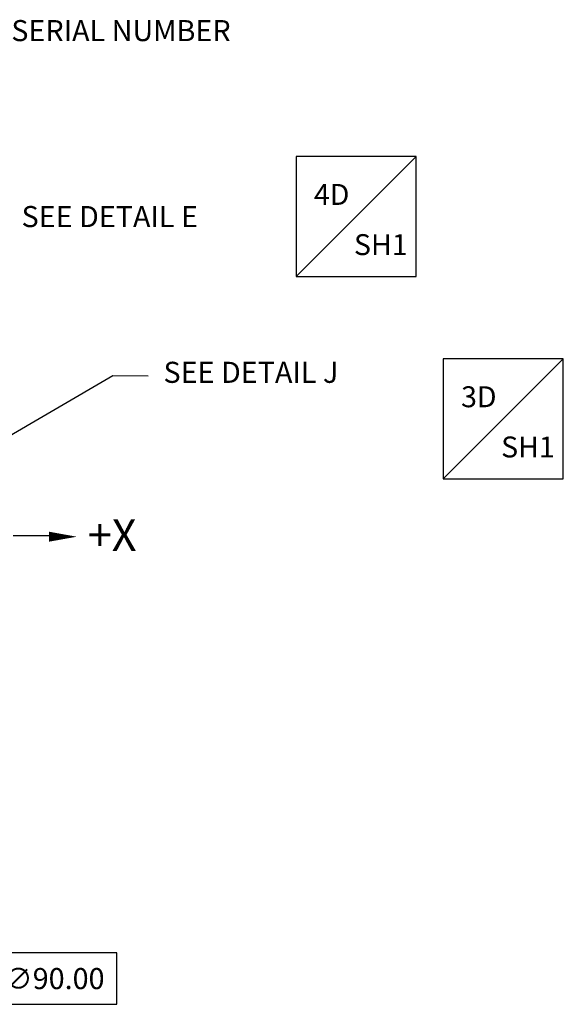
# Model space of a CAD drawing. Extents: x -189 to 928, y -158 to 705.
# Drawn here: x 61 to 143, y 4 to 153 of the extents above; entities that cross this region are included whole.
import ezdxf
from ezdxf.enums import TextEntityAlignment as Align

# ---------------------------------------------------------------- set-up
doc = ezdxf.new("R2010")
doc.units = 0
doc.header["$LTSCALE"] = 6.35
doc.linetypes.add('CENTER', pattern=[2, 1.25, -0.25, 0.25, -0.25])
doc.layers.get('0').update_dxf_attribs({"linetype": 'CONTINUOUS'})
doc.layers.get('DEFPOINTS').update_dxf_attribs({"linetype": 'CONTINUOUS'})
doc.layers.add('DIM', color=3, linetype='CONTINUOUS')
doc.styles.get("Standard").update_dxf_attribs({"font": 'txt.shx'})
doc.styles.add('TXT', font='txt.shx')
doc.dimstyles.new('DIM2', dxfattribs={"dimtxt": 3.175, "dimasz": 3.175, "dimexe": 3.175, "dimexo": 0.0625, "dimgap": 2.286, "dimtad": 0, "dimtih": 1, "dimtoh": 1, "dimzin": 0, "dimtxsty": 'STANDARD', "dimcen": 2.286, "dimazin": 3, "dimtfac": 1, "dimtdec": 4, "dimtofl": 0, "dimtmove": 0, "dimatfit": 3, "dimtolj": 1, "dimtzin": 0})

# ---------------------------------------------------------------- blocks, each defined once
blk = doc.blocks.new('LOC')
blk.add_line((0.861, 0.861), (-0.861, -0.861))
blk.add_lwpolyline([(0.861, 0.861), (-0.861, 0.861), (-0.861, -0.861), (0.861, -0.861)], close=True)
blk.add_attdef('LOC', text='', height=0.3).set_placement((-0.35, 0.166), align=Align.CENTER)
at = {"flags": 4}
blk.add_attdef('SHT', text='', height=0.3, dxfattribs=at).set_placement((0.354, -0.554), align=Align.CENTER)
blk = doc.blocks.new('*D30')
at = {"color": 0, "linetype": 'BYBLOCK'}
for p, q in [((40.94, -37.59), (14.68, -7.28)), ((64.83, -33.72), (45.97, -33.72)), ((45.97, -33.72), (45.97, -41.46)), ((64.83, -41.46), (64.83, -33.72)), ((45.97, -37.59), (40.94, -37.59)), ((45.97, -41.46), (64.83, -41.46))]:
    blk.add_line(p, q, dxfattribs=at)
blk.add_solid([(15.08, -6.93), (14.28, -7.63), (12.6, -4.88)], dxfattribs=at)
at = {"layer": 'DEFPOINTS', "color": 0, "linetype": 'BYBLOCK'}
for p in [(-46.33, 63.14), (12.6, -4.88)]:
    blk.add_point(p, dxfattribs=at)
at = {"color": 0, "linetype": 'BYBLOCK', "insert": (55.4, -37.59), "char_height": 3.175, "attachment_point": 5}
blk.add_mtext('\\A1;∅90.00', dxfattribs=at)

msp = doc.modelspace()

# ---------------------------------------------------------------- linework, layer by layer
at = {"linetype": 'CENTER'}
msp.add_lwpolyline([(22.11185, 74.80866), (66.169659, 74.80866)], dxfattribs=at)
at = {"linetype": 'CONTINUOUS'}
msp.add_lwpolyline([(69.771162, 74.638386, 0, 1.5, 0), (65.595996, 74.638386, 1.5, 1.5, 0)], format="xyseb", dxfattribs=at)

# ---------------------------------------------------------------- block references
at = {"linetype": 'CONTINUOUS', "xscale": 10.5, "yscale": 10.5, "zscale": 10.5}
for p, values in [((111.822282, 122.869282), {'SHT': 'SH1', 'LOC': '4D'}), ((133.98272, 92.397481), {'SHT': 'SH1', 'LOC': '3D'})]:
    msp.add_blockref('LOC', p, dxfattribs=at).add_auto_attribs(values)

# ---------------------------------------------------------------- texts
at = {"linetype": 'CONTINUOUS'}
msp.add_text('+X', height=4.7625, dxfattribs=at).set_placement((71.435011, 72.504269))
at = {"layer": 'DIM', "linetype": 'CONTINUOUS', "insert": (48.956536, 150.863824), "char_height": 3.175, "attachment_point": 4, "style": 'TXT'}
msp.add_mtext('\\A1;GRID SERIAL NUMBER', dxfattribs=at)
at = {"layer": 'DIM', "linetype": 'CONTINUOUS', "char_height": 3.175}
for s, insert, attachment_point in [('SEE DETAIL E', (61.453044, 124.442654), 1), ('SEE DETAIL J', (82.824512, 98.985639), 4)]:
    msp.add_mtext(s, dxfattribs=dict(at, insert=insert, attachment_point=attachment_point))

# ---------------------------------------------------------------- dimensions: what is measured, and where the dimension line sits
at = {"layer": 'DIM', "linetype": 'CONTINUOUS'}
dim = msp.add_diameter_dim_2p(p1=(-35.352105, 108.820254), p2=(23.578753, 40.797067), dimstyle='DIM2', override={"dimgap": -2.286, "dimcen": 0}, dxfattribs=at)
dim.commit()
dim.dimension.update_dxf_attribs({"geometry": '*D30', "text_midpoint": (66.374705, 8.08556), "dimtype": 163, "insert": (10.975659, 45.67632)})

# ---------------------------------------------------------------- leaders
at = {"layer": 'DIM', "linetype": 'CONTINUOUS', "annotation_type": 0, "has_hookline": 1, "hookline_direction": 0}
for points, override, text_width in [([(11.205046, 123.31402), (39.122424, 150.863824), (46.676536, 150.863824)], {"dimgap": 2.28, "dimdec": 1, "dimtxsty": 'TXT', "dimcen": 0, "dimtfac": 0.5}, 53.975), ([(45.755911, 81.787941), (75.189089, 98.898976), (80.497878, 98.875004)], {"dimdec": 0, "dimcen": 6.275}, 35.983333)]:
    msp.add_leader(points, dimstyle='DIM2', override=override, dxfattribs=dict(at, text_width=text_width))

doc.saveas('drawing.dxf')
